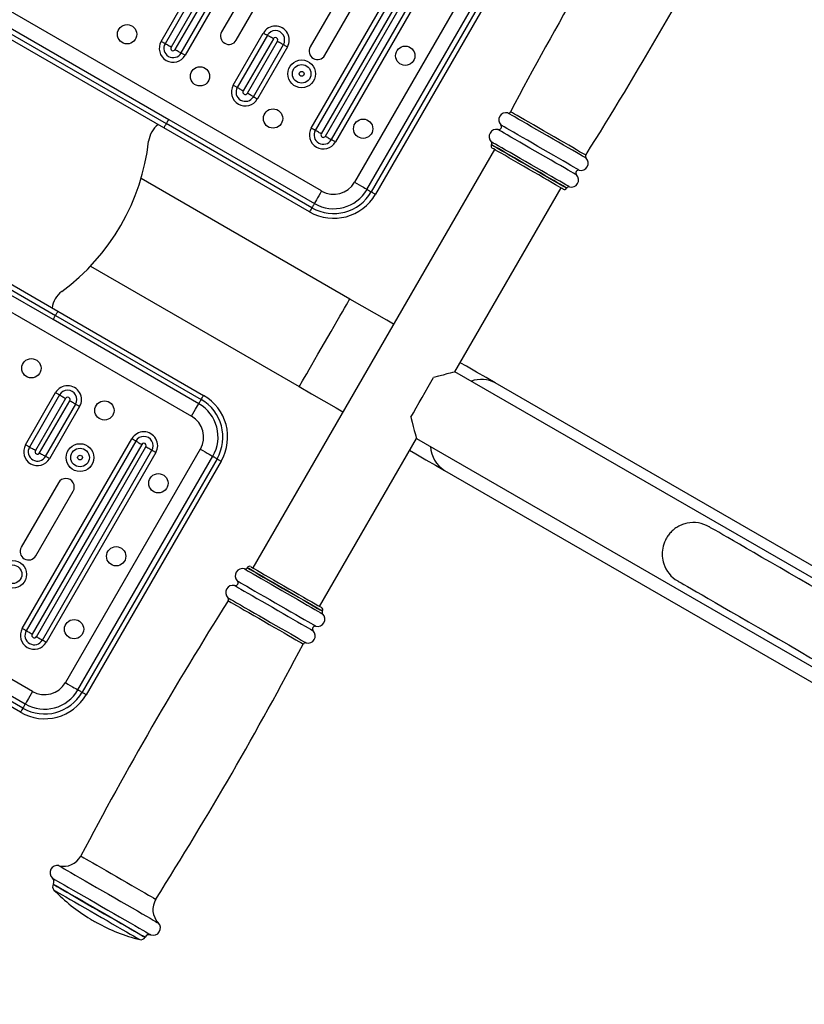
# Model space of a CAD drawing. Extents: x -111123 to -102723, y -83887 to -77947.
# Drawn here: x -104975 to -104894, y -82542 to -82440 of the extents above; entities that cross this region are included whole.
import ezdxf

# ---------------------------------------------------------------- set-up
doc = ezdxf.new("R2010")
doc.units = 0
doc.header["$MEASUREMENT"] = 0
doc.layers.get('Defpoints').update_dxf_attribs({"linetype": 'CONTINUOUS'})
doc.layers.add('FORMAT', color=7, linetype='CONTINUOUS')
doc.styles.get("Standard").update_dxf_attribs({"font": 'arial.ttf', "height": 40})
doc.styles.add('样式_1', font='arial.ttf', dxfattribs={"height": 100})
doc.dimstyles.new('副本 STANDAR字体放大2倍', dxfattribs={"dimtxt": 40, "dimasz": 0.18, "dimexe": 0.18, "dimexo": 0.0625, "dimgap": 1, "dimtad": 1, "dimdec": 0, "dimzin": 0, "dimdsep": 46, "dimtxsty": 'Standard', "dimcen": 0.09, "dimadec": 0, "dimazin": 0, "dimtfac": 1, "dimtdec": 0, "dimtofl": 0, "dimtmove": 0, "dimatfit": 3, "dimfxl": 1, "dimtolj": 1, "dimtzin": 0, "dimarcsym": 0})

# ---------------------------------------------------------------- blocks, each defined once
blk = doc.blocks.new('*D93')
at = {"layer": 'Defpoints', "color": 0, "transparency": 16777216}
for p in [(-105696.54, -81647.64), (-105696.54, -82514.28), (-103941.08, -82514.28)]:
    blk.add_point(p, dxfattribs=at)
at = {"layer": 'FORMAT', "color": 0, "lineweight": -2, "transparency": 16777216}
for p, q in [((-105696.54, -82514.22), (-105696.54, -81647.46)), ((-103941.26, -81647.64), (-105696.36, -81647.64)), ((-103941.08, -82514.22), (-103941.08, -81647.46))]:
    blk.add_line(p, q, dxfattribs=at)
at = {"layer": 'FORMAT', "color": 0, "transparency": 16777216}
for points in [[(-105696.36, -81647.61), (-105696.36, -81647.67), (-105696.54, -81647.64)], [(-103941.26, -81647.61), (-103941.26, -81647.67), (-103941.08, -81647.64)]]:
    blk.add_solid(points, dxfattribs=at)
at = {"layer": 'FORMAT', "color": 0, "transparency": 16777216, "insert": (-104818.81, -81595.58), "char_height": 100, "width": 203.6441, "attachment_point": 5, "style": '样式_1'}
blk.add_mtext('\\A1;4758', dxfattribs=at)
blk = doc.blocks.new('*D94')
at = {"layer": 'Defpoints', "color": 0, "transparency": 16777216}
for p in [(-104818.81, -81763.32), (-105802.03, -83265.24), (-104818.81, -83265.24)]:
    blk.add_point(p, dxfattribs=at)
at = {"layer": 'FORMAT', "color": 0, "lineweight": -2, "transparency": 16777216}
for p, q in [((-104818.87, -81763.32), (-105802.21, -81763.32)), ((-105802.03, -81763.5), (-105802.03, -83265.06)), ((-104818.87, -83265.24), (-105802.21, -83265.24))]:
    blk.add_line(p, q, dxfattribs=at)
at = {"layer": 'FORMAT', "color": 0, "transparency": 16777216}
for points in [[(-105802.06, -81763.5), (-105802, -81763.5), (-105802.03, -81763.32)], [(-105802.06, -83265.06), (-105802, -83265.06), (-105802.03, -83265.24)]]:
    blk.add_solid(points, dxfattribs=at)
at = {"layer": 'FORMAT', "color": 0, "transparency": 16777216, "insert": (-105854.09, -82514.28), "char_height": 100, "attachment_point": 5, "rotation": 90, "style": '样式_1'}
blk.add_mtext('\\A1;4758', dxfattribs=at)

msp = doc.modelspace()

# ---------------------------------------------------------------- linework, layer by layer
at = {"layer": 'FORMAT'}
for p, q in [((-104943.8, -82457.48), (-105010.92, -82418.73)), ((-104960.46, -82441.95), (-104949.08, -82422.25)), ((-104948.67, -82422.49), (-104960.04, -82442.19)), ((-104948.05, -82422.84), (-104959.43, -82442.55)), ((-104958.99, -82442.8), (-104947.62, -82423.09)), ((-104958.37, -82443.15), (-104947, -82423.45)), ((-104946.58, -82423.69), (-104957.96, -82443.39)), ((-104996.55, -82428.76), (-104959.67, -82450.05)), ((-104960.17, -82450.92), (-104997.05, -82429.63)), ((-104996.8, -82429.19), (-104959.92, -82450.49)), ((-104944.87, -82450.95), (-104933.49, -82431.25)), ((-104933.08, -82431.49), (-104944.46, -82451.19)), ((-104932.46, -82431.84), (-104943.84, -82451.55)), ((-104943.4, -82451.8), (-104932.03, -82432.09)), ((-104942.78, -82452.15), (-104931.41, -82432.45)), ((-104931, -82432.69), (-104942.37, -82452.39)), ((-104926.39, -82432.32), (-104940.39, -82456.57)), ((-104939.09, -82457.32), (-104925.09, -82433.07)), ((-104924.65, -82433.32), (-104938.65, -82457.57)), ((-104924.22, -82433.57), (-104938.22, -82457.82)), ((-104941.1, -82435.81), (-104944.98, -82442.52)), ((-104943.46, -82443.39), (-104939.59, -82436.68)), ((-104952.18, -82437.49), (-104954.18, -82440.96)), ((-104952.66, -82441.83), (-104950.66, -82438.37)), ((-104952.97, -82446.49), (-104949.85, -82441.08)), ((-104949.43, -82441.31), (-104952.56, -82446.73)), ((-104948.81, -82441.67), (-104951.94, -82447.08)), ((-104951.5, -82447.33), (-104948.38, -82441.92)), ((-105024.42, -82442.12), (-104957.3, -82480.87)), ((-104950.88, -82447.69), (-104947.76, -82442.28)), ((-104947.35, -82442.52), (-104950.47, -82447.93)), ((-105008.3, -82449.11), (-104971.42, -82470.41)), ((-105008.05, -82448.68), (-104971.17, -82469.97)), ((-104971.67, -82470.84), (-105008.55, -82449.55)), ((-104959.67, -82450.05), (-104944.55, -82458.78)), ((-104945.05, -82459.65), (-104960.17, -82450.92)), ((-104944.8, -82459.22), (-104959.92, -82450.49)), ((-104925.86, -82453.17), (-104950.95, -82496.61)), ((-104926.16, -82452.67), (-104926.17, -82452.7)), ((-104940.87, -82468.7), (-104962.54, -82456.19)), ((-104929.96, -82476.26), (-104918.94, -82457.17)), ((-104918.38, -82457.2), (-104918.36, -82457.17)), ((-104967.79, -82465.29), (-104946.12, -82477.79)), ((-104971.42, -82470.41), (-104956.3, -82479.13)), ((-104971.17, -82469.97), (-104956.05, -82478.7)), ((-104973.8, -82509.45), (-105040.92, -82470.7)), ((-104956.55, -82479.57), (-104971.67, -82470.84)), ((-104833.94, -82531.69), (-104929.96, -82476.26)), ((-104881.72, -82502.85), (-104925.8, -82477.41)), ((-104974.53, -82483.84), (-104971.41, -82478.42)), ((-104970.99, -82478.66), (-104974.12, -82484.07)), ((-104970.37, -82479.02), (-104973.5, -82484.43)), ((-104973.07, -82484.68), (-104969.94, -82479.27)), ((-104972.45, -82485.04), (-104969.32, -82479.63)), ((-104968.91, -82479.87), (-104972.03, -82485.28)), ((-104974.87, -82502.91), (-104963.49, -82483.21)), ((-104963.08, -82483.45), (-104974.46, -82503.15)), ((-104962.46, -82483.8), (-104973.84, -82503.51)), ((-104944.02, -82500.61), (-104933.96, -82483.18)), ((-104933.96, -82483.18), (-104837.94, -82538.62)), ((-104973.4, -82503.76), (-104962.03, -82484.05)), ((-104972.78, -82504.11), (-104961.41, -82484.41)), ((-104961, -82484.65), (-104972.37, -82504.35)), ((-104956.39, -82484.28), (-104970.39, -82508.53)), ((-104969.09, -82509.28), (-104955.09, -82485.03)), ((-104954.65, -82485.28), (-104968.65, -82509.53)), ((-104954.22, -82485.53), (-104968.22, -82509.78)), ((-104931.05, -82486.5), (-104886.97, -82511.94)), ((-104971.1, -82487.77), (-104974.98, -82494.48)), ((-104973.46, -82495.35), (-104969.59, -82488.64)), ((-104951.51, -82496.58), (-104951.52, -82496.61)), ((-104943.73, -82501.11), (-104943.71, -82501.08)), ((-104989.67, -82502.02), (-104974.55, -82510.74)), ((-104975.05, -82511.61), (-104990.17, -82502.88)), ((-104974.8, -82511.18), (-104989.92, -82502.45)), ((-104971.64, -82529.45), (-104971.65, -82529.47)), ((-104962.12, -82534.97), (-104962.11, -82534.95))]:
    msp.add_line(p, q, dxfattribs=at)
at = {"layer": 'FORMAT', "flags": 128}
for points in [[(-104960.04, -82442.19), (-104960.07, -82442.17), (-104960.11, -82442.15), (-104960.15, -82442.13), (-104960.2, -82442.1), (-104960.26, -82442.06), (-104960.32, -82442.03), (-104960.39, -82441.99), (-104960.46, -82441.95)], [(-104949.85, -82441.08), (-104949.78, -82441.12), (-104949.71, -82441.15), (-104949.65, -82441.19), (-104949.59, -82441.22), (-104949.54, -82441.25), (-104949.49, -82441.28), (-104949.46, -82441.3), (-104949.43, -82441.31)], [(-104948.81, -82441.67), (-104948.91, -82441.61), (-104949.01, -82441.56), (-104949.11, -82441.5), (-104949.2, -82441.45), (-104949.27, -82441.41), (-104949.34, -82441.37), (-104949.39, -82441.34), (-104949.43, -82441.31)], [(-104948.38, -82441.92), (-104948.28, -82441.98), (-104948.18, -82442.04), (-104948.08, -82442.09), (-104948, -82442.14), (-104947.92, -82442.19), (-104947.85, -82442.23), (-104947.8, -82442.26), (-104947.76, -82442.28)], [(-104959.43, -82442.55), (-104959.53, -82442.49), (-104959.63, -82442.43), (-104959.72, -82442.37), (-104959.81, -82442.32), (-104959.89, -82442.28), (-104959.95, -82442.24), (-104960.01, -82442.21), (-104960.04, -82442.19)], [(-104958.99, -82442.8), (-104958.89, -82442.85), (-104958.79, -82442.91), (-104958.7, -82442.97), (-104958.61, -82443.02), (-104958.53, -82443.06), (-104958.46, -82443.1), (-104958.41, -82443.13), (-104958.37, -82443.15)], [(-104947.76, -82442.28), (-104947.73, -82442.29), (-104947.7, -82442.32), (-104947.65, -82442.34), (-104947.6, -82442.37), (-104947.54, -82442.4), (-104947.48, -82442.44), (-104947.41, -82442.48), (-104947.35, -82442.52)], [(-104957.96, -82443.39), (-104958.03, -82443.35), (-104958.09, -82443.31), (-104958.16, -82443.28), (-104958.22, -82443.24), (-104958.27, -82443.21), (-104958.31, -82443.19), (-104958.35, -82443.17), (-104958.37, -82443.15)], [(-104952.97, -82446.49), (-104952.9, -82446.53), (-104952.84, -82446.57), (-104952.77, -82446.6), (-104952.71, -82446.64), (-104952.66, -82446.67), (-104952.62, -82446.69), (-104952.58, -82446.71), (-104952.56, -82446.73)], [(-104952.56, -82446.73), (-104952.52, -82446.75), (-104952.47, -82446.78), (-104952.4, -82446.82), (-104952.32, -82446.86), (-104952.23, -82446.91), (-104952.14, -82446.97), (-104952.04, -82447.03), (-104951.94, -82447.08)], [(-104950.88, -82447.69), (-104950.92, -82447.67), (-104950.98, -82447.64), (-104951.04, -82447.6), (-104951.12, -82447.56), (-104951.21, -82447.51), (-104951.3, -82447.45), (-104951.4, -82447.39), (-104951.5, -82447.33)], [(-104950.88, -82447.69), (-104950.86, -82447.71), (-104950.82, -82447.73), (-104950.78, -82447.75), (-104950.73, -82447.78), (-104950.67, -82447.82), (-104950.61, -82447.85), (-104950.54, -82447.89), (-104950.47, -82447.93)], [(-104959.67, -82450.05), (-104959.67, -82450.06), (-104959.69, -82450.09), (-104959.71, -82450.13), (-104959.74, -82450.18), (-104959.78, -82450.25), (-104959.82, -82450.32), (-104959.87, -82450.4), (-104959.92, -82450.49)], [(-104916.35, -82454.07), (-104916.35, -82454.07), (-104916.4, -82454.04), (-104916.53, -82453.97), (-104916.73, -82453.85), (-104917.01, -82453.69), (-104917.35, -82453.49), (-104917.75, -82453.26), (-104918.2, -82453), (-104918.7, -82452.71), (-104919.23, -82452.41), (-104919.78, -82452.09), (-104920.35, -82451.76), (-104920.91, -82451.44), (-104921.47, -82451.12), (-104922.01, -82450.81), (-104922.51, -82450.51), (-104922.97, -82450.25), (-104923.39, -82450.01), (-104923.75, -82449.8), (-104924.04, -82449.63), (-104924.26, -82449.51), (-104924.4, -82449.42), (-104924.47, -82449.38), (-104924.48, -82449.38)], [(-104916.38, -82453.76), (-104916.38, -82453.76), (-104916.43, -82453.73), (-104916.56, -82453.66), (-104916.75, -82453.55), (-104917.02, -82453.4), (-104917.34, -82453.21), (-104917.73, -82452.98), (-104918.16, -82452.73), (-104918.64, -82452.46), (-104919.15, -82452.16), (-104919.68, -82451.86), (-104920.22, -82451.54), (-104920.77, -82451.23), (-104921.3, -82450.92), (-104921.82, -82450.62), (-104922.3, -82450.34), (-104922.75, -82450.09), (-104923.15, -82449.86), (-104923.49, -82449.66), (-104923.77, -82449.5), (-104923.98, -82449.38), (-104924.12, -82449.29), (-104924.19, -82449.26), (-104924.19, -82449.25)], [(-104959.92, -82450.49), (-104959.97, -82450.57), (-104960.01, -82450.65), (-104960.06, -82450.73), (-104960.1, -82450.79), (-104960.13, -82450.85), (-104960.15, -82450.89), (-104960.16, -82450.91), (-104960.17, -82450.92)], [(-104944.46, -82451.19), (-104944.48, -82451.17), (-104944.52, -82451.15), (-104944.56, -82451.13), (-104944.61, -82451.1), (-104944.67, -82451.06), (-104944.73, -82451.03), (-104944.8, -82450.99), (-104944.87, -82450.95)], [(-104943.84, -82451.55), (-104943.94, -82451.49), (-104944.04, -82451.43), (-104944.13, -82451.37), (-104944.22, -82451.32), (-104944.3, -82451.28), (-104944.37, -82451.24), (-104944.42, -82451.21), (-104944.46, -82451.19)], [(-104917.34, -82455.82), (-104917.37, -82455.8), (-104917.47, -82455.74), (-104917.65, -82455.63), (-104917.9, -82455.49), (-104918.21, -82455.31), (-104918.59, -82455.09), (-104919.01, -82454.85), (-104919.49, -82454.58), (-104919.99, -82454.28), (-104920.53, -82453.97), (-104921.08, -82453.66), (-104921.63, -82453.34), (-104922.19, -82453.02), (-104922.72, -82452.71), (-104923.24, -82452.41), (-104923.72, -82452.13), (-104924.15, -82451.88), (-104924.54, -82451.66), (-104924.87, -82451.47), (-104925.13, -82451.32), (-104925.33, -82451.2), (-104925.45, -82451.13), (-104925.49, -82451.11), (-104925.49, -82451.11)], [(-104917.06, -82455.33), (-104917.09, -82455.31), (-104917.19, -82455.25), (-104917.37, -82455.15), (-104917.62, -82455.01), (-104917.93, -82454.82), (-104918.31, -82454.61), (-104918.73, -82454.36), (-104919.21, -82454.09), (-104919.71, -82453.8), (-104920.25, -82453.49), (-104920.8, -82453.17), (-104921.35, -82452.85), (-104921.91, -82452.53), (-104922.44, -82452.22), (-104922.96, -82451.92), (-104923.44, -82451.65), (-104923.87, -82451.39), (-104924.26, -82451.17), (-104924.59, -82450.98), (-104924.85, -82450.83), (-104925.05, -82450.72), (-104925.17, -82450.65), (-104925.21, -82450.62), (-104925.21, -82450.62)], [(-104943.4, -82451.8), (-104943.3, -82451.85), (-104943.2, -82451.91), (-104943.11, -82451.97), (-104943.02, -82452.02), (-104942.94, -82452.06), (-104942.88, -82452.1), (-104942.82, -82452.13), (-104942.78, -82452.15)], [(-104942.37, -82452.39), (-104942.44, -82452.35), (-104942.51, -82452.31), (-104942.57, -82452.28), (-104942.63, -82452.24), (-104942.68, -82452.21), (-104942.72, -82452.19), (-104942.76, -82452.17), (-104942.78, -82452.15)], [(-104918.08, -82457.06), (-104918.08, -82457.06), (-104918.13, -82457.03), (-104918.26, -82456.95), (-104918.46, -82456.84), (-104918.74, -82456.68), (-104919.08, -82456.48), (-104919.48, -82456.25), (-104919.93, -82455.99), (-104920.43, -82455.7), (-104920.96, -82455.4), (-104921.51, -82455.08), (-104922.07, -82454.75), (-104922.64, -82454.43), (-104923.19, -82454.1), (-104923.73, -82453.8), (-104924.23, -82453.5), (-104924.7, -82453.24), (-104925.11, -82453), (-104925.47, -82452.79), (-104925.76, -82452.62), (-104925.98, -82452.5), (-104926.12, -82452.41), (-104926.19, -82452.37), (-104926.2, -82452.37)], [(-104918.38, -82457.2), (-104918.38, -82457.2), (-104918.43, -82457.17), (-104918.55, -82457.1), (-104918.75, -82456.99), (-104919.01, -82456.84), (-104919.34, -82456.65), (-104919.72, -82456.42), (-104920.16, -82456.17), (-104920.63, -82455.9), (-104921.14, -82455.61), (-104921.67, -82455.3), (-104922.21, -82454.99), (-104922.75, -82454.67), (-104923.29, -82454.37), (-104923.8, -82454.07), (-104924.29, -82453.79), (-104924.73, -82453.53), (-104925.13, -82453.3), (-104925.47, -82453.11), (-104925.75, -82452.94), (-104925.96, -82452.82), (-104926.1, -82452.74), (-104926.17, -82452.7), (-104926.17, -82452.7)], [(-104918.36, -82457.17), (-104918.36, -82457.17), (-104918.41, -82457.14), (-104918.53, -82457.07), (-104918.73, -82456.96), (-104918.99, -82456.81), (-104919.32, -82456.62), (-104919.71, -82456.4), (-104920.14, -82456.15), (-104920.62, -82455.87), (-104921.12, -82455.58), (-104921.65, -82455.27), (-104922.2, -82454.96), (-104922.74, -82454.65), (-104923.27, -82454.34), (-104923.79, -82454.04), (-104924.27, -82453.76), (-104924.72, -82453.51), (-104925.11, -82453.28), (-104925.45, -82453.08), (-104925.73, -82452.92), (-104925.95, -82452.79), (-104926.09, -82452.71), (-104926.15, -82452.68), (-104926.16, -82452.67)], [(-104918.72, -82457.29), (-104918.74, -82457.28), (-104918.82, -82457.23), (-104918.99, -82457.14), (-104919.22, -82457), (-104919.53, -82456.83), (-104919.89, -82456.62), (-104920.31, -82456.37), (-104920.77, -82456.11), (-104921.27, -82455.82), (-104921.79, -82455.52), (-104922.33, -82455.21), (-104922.86, -82454.9), (-104923.39, -82454.6), (-104923.9, -82454.3), (-104924.37, -82454.03), (-104924.8, -82453.78), (-104925.18, -82453.56), (-104925.5, -82453.38), (-104925.76, -82453.23), (-104925.94, -82453.12), (-104926.05, -82453.06), (-104926.08, -82453.04)], [(-104940.39, -82456.57), (-104940.13, -82456.71), (-104939.89, -82456.86), (-104939.66, -82456.99), (-104939.47, -82457.1), (-104939.31, -82457.19), (-104939.19, -82457.26), (-104939.11, -82457.3), (-104939.09, -82457.32)], [(-104939.09, -82457.32), (-104939.08, -82457.32), (-104939.05, -82457.34), (-104939.01, -82457.36), (-104938.96, -82457.39), (-104938.89, -82457.43), (-104938.82, -82457.47), (-104938.74, -82457.52), (-104938.65, -82457.57)], [(-104943.8, -82457.48), (-104943.95, -82457.74), (-104944.09, -82457.98), (-104944.22, -82458.21), (-104944.33, -82458.4), (-104944.42, -82458.56), (-104944.49, -82458.68), (-104944.54, -82458.76), (-104944.55, -82458.78)], [(-104938.65, -82457.57), (-104938.57, -82457.62), (-104938.49, -82457.66), (-104938.41, -82457.71), (-104938.35, -82457.75), (-104938.29, -82457.78), (-104938.25, -82457.8), (-104938.23, -82457.81), (-104938.22, -82457.82)], [(-104944.8, -82459.22), (-104944.85, -82459.3), (-104944.9, -82459.38), (-104944.94, -82459.46), (-104944.98, -82459.52), (-104945.01, -82459.58), (-104945.03, -82459.62), (-104945.05, -82459.64), (-104945.05, -82459.65)], [(-104944.55, -82458.78), (-104944.56, -82458.79), (-104944.57, -82458.82), (-104944.59, -82458.86), (-104944.62, -82458.91), (-104944.66, -82458.98), (-104944.71, -82459.05), (-104944.75, -82459.13), (-104944.8, -82459.22)], [(-104943.5, -82473.25), (-104943.16, -82472.65), (-104942.82, -82472.07), (-104942.49, -82471.51), (-104942.19, -82470.97), (-104941.9, -82470.48), (-104941.64, -82470.03), (-104941.42, -82469.64), (-104941.22, -82469.31), (-104941.07, -82469.05), (-104940.96, -82468.86), (-104940.9, -82468.74), (-104940.87, -82468.7)], [(-104936.34, -82471.32), (-104937.04, -82470.91), (-104938.31, -82470.18), (-104939.59, -82469.44), (-104940.87, -82468.7)], [(-104971.67, -82470.84), (-104971.66, -82470.83), (-104971.65, -82470.81), (-104971.63, -82470.77), (-104971.6, -82470.71), (-104971.56, -82470.65), (-104971.51, -82470.57), (-104971.47, -82470.49), (-104971.42, -82470.41)], [(-104971.42, -82470.41), (-104971.37, -82470.32), (-104971.32, -82470.24), (-104971.28, -82470.17), (-104971.24, -82470.1), (-104971.21, -82470.05), (-104971.19, -82470.01), (-104971.17, -82469.98), (-104971.17, -82469.97)], [(-104946.12, -82477.79), (-104946.1, -82477.75), (-104946.03, -82477.64), (-104945.92, -82477.45), (-104945.77, -82477.18), (-104945.58, -82476.85), (-104945.35, -82476.46), (-104945.1, -82476.02), (-104944.81, -82475.52), (-104944.5, -82474.99), (-104944.18, -82474.42), (-104943.84, -82473.84), (-104943.5, -82473.25)], [(-104925.8, -82477.41), (-104926.74, -82476.86), (-104927.74, -82476.28), (-104928.78, -82475.68), (-104929.42, -82475.32)], [(-104929.96, -82476.26), (-104929.97, -82476.26), (-104930.05, -82476.28), (-104930.22, -82476.33), (-104930.47, -82476.39), (-104930.8, -82476.48), (-104931.19, -82476.59), (-104931.66, -82476.71), (-104932.18, -82476.85)], [(-104946.12, -82477.79), (-104944.84, -82478.53), (-104943.56, -82479.27), (-104942.29, -82480), (-104941.59, -82480.41)], [(-104934.55, -82480.96), (-104934.28, -82480.5), (-104933.99, -82479.99), (-104933.68, -82479.45), (-104933.36, -82478.91), (-104933.05, -82478.36), (-104932.74, -82477.82), (-104932.45, -82477.32), (-104932.18, -82476.85)], [(-104970.99, -82478.66), (-104971.02, -82478.65), (-104971.06, -82478.63), (-104971.1, -82478.6), (-104971.15, -82478.57), (-104971.21, -82478.54), (-104971.27, -82478.5), (-104971.34, -82478.46), (-104971.41, -82478.42)], [(-104970.99, -82478.66), (-104970.96, -82478.68), (-104970.9, -82478.71), (-104970.84, -82478.75), (-104970.76, -82478.8), (-104970.67, -82478.85), (-104970.58, -82478.9), (-104970.48, -82478.96), (-104970.37, -82479.02)], [(-104956.3, -82479.13), (-104956.25, -82479.05), (-104956.21, -82478.97), (-104956.16, -82478.89), (-104956.12, -82478.83), (-104956.09, -82478.77), (-104956.07, -82478.73), (-104956.06, -82478.71), (-104956.05, -82478.7)], [(-104969.32, -82479.63), (-104969.36, -82479.61), (-104969.41, -82479.57), (-104969.48, -82479.54), (-104969.56, -82479.49), (-104969.64, -82479.44), (-104969.74, -82479.39), (-104969.84, -82479.33), (-104969.94, -82479.27)], [(-104968.91, -82479.87), (-104968.98, -82479.83), (-104969.04, -82479.79), (-104969.11, -82479.75), (-104969.17, -82479.72), (-104969.22, -82479.69), (-104969.26, -82479.66), (-104969.3, -82479.64), (-104969.32, -82479.63)], [(-104957.3, -82480.87), (-104957.15, -82480.61), (-104957.01, -82480.37), (-104956.88, -82480.14), (-104956.77, -82479.95), (-104956.68, -82479.79), (-104956.61, -82479.67), (-104956.57, -82479.59), (-104956.55, -82479.57)], [(-104956.55, -82479.57), (-104956.55, -82479.56), (-104956.53, -82479.53), (-104956.51, -82479.49), (-104956.48, -82479.44), (-104956.44, -82479.37), (-104956.4, -82479.3), (-104956.35, -82479.22), (-104956.3, -82479.13)], [(-104934.55, -82480.96), (-104934.41, -82481.49), (-104934.29, -82481.95), (-104934.18, -82482.35), (-104934.09, -82482.67), (-104934.03, -82482.92), (-104933.98, -82483.09), (-104933.96, -82483.17), (-104933.96, -82483.18)], [(-104974.12, -82484.07), (-104974.15, -82484.06), (-104974.18, -82484.04), (-104974.22, -82484.01), (-104974.28, -82483.98), (-104974.33, -82483.95), (-104974.4, -82483.91), (-104974.46, -82483.88), (-104974.53, -82483.84)], [(-104963.08, -82483.45), (-104963.11, -82483.43), (-104963.14, -82483.41), (-104963.19, -82483.39), (-104963.24, -82483.36), (-104963.3, -82483.32), (-104963.36, -82483.29), (-104963.43, -82483.25), (-104963.49, -82483.21)], [(-104963.08, -82483.45), (-104963.04, -82483.47), (-104962.99, -82483.5), (-104962.92, -82483.54), (-104962.85, -82483.58), (-104962.76, -82483.63), (-104962.66, -82483.69), (-104962.56, -82483.75), (-104962.46, -82483.8)], [(-104973.5, -82484.43), (-104973.6, -82484.37), (-104973.7, -82484.32), (-104973.8, -82484.26), (-104973.88, -82484.21), (-104973.96, -82484.17), (-104974.03, -82484.13), (-104974.08, -82484.1), (-104974.12, -82484.07)], [(-104973.07, -82484.68), (-104972.96, -82484.74), (-104972.86, -82484.8), (-104972.77, -82484.85), (-104972.68, -82484.9), (-104972.6, -82484.95), (-104972.54, -82484.99), (-104972.49, -82485.02), (-104972.45, -82485.04)], [(-104961.41, -82484.41), (-104961.45, -82484.39), (-104961.5, -82484.36), (-104961.57, -82484.32), (-104961.64, -82484.28), (-104961.73, -82484.23), (-104961.83, -82484.17), (-104961.93, -82484.11), (-104962.03, -82484.05)], [(-104961, -82484.65), (-104961.06, -82484.61), (-104961.13, -82484.57), (-104961.19, -82484.54), (-104961.25, -82484.5), (-104961.3, -82484.47), (-104961.35, -82484.45), (-104961.38, -82484.43), (-104961.41, -82484.41)], [(-104956.39, -82484.28), (-104956.13, -82484.43), (-104955.89, -82484.57), (-104955.66, -82484.7), (-104955.47, -82484.81), (-104955.31, -82484.9), (-104955.19, -82484.97), (-104955.11, -82485.02), (-104955.09, -82485.03)], [(-104934.67, -82484.41), (-104934.03, -82484.78), (-104932.99, -82485.38), (-104931.99, -82485.95), (-104931.05, -82486.5)], [(-104972.03, -82485.28), (-104972.1, -82485.24), (-104972.17, -82485.2), (-104972.23, -82485.16), (-104972.29, -82485.13), (-104972.34, -82485.1), (-104972.39, -82485.08), (-104972.42, -82485.05), (-104972.45, -82485.04)], [(-104955.09, -82485.03), (-104955.08, -82485.04), (-104955.05, -82485.05), (-104955.01, -82485.07), (-104954.96, -82485.1), (-104954.89, -82485.14), (-104954.82, -82485.19), (-104954.74, -82485.23), (-104954.65, -82485.28)], [(-104954.65, -82485.28), (-104954.57, -82485.33), (-104954.49, -82485.38), (-104954.41, -82485.42), (-104954.35, -82485.46), (-104954.29, -82485.49), (-104954.25, -82485.51), (-104954.23, -82485.53), (-104954.22, -82485.53)], [(-104886.27, -82502.34), (-104887.46, -82501.66), (-104888.63, -82500.98), (-104889.8, -82500.31), (-104890.95, -82499.64), (-104892.07, -82498.99), (-104893.17, -82498.36), (-104894.24, -82497.74), (-104895.27, -82497.15), (-104896.26, -82496.58), (-104897.2, -82496.03), (-104898.1, -82495.52), (-104898.93, -82495.03), (-104899.71, -82494.59), (-104900.42, -82494.17), (-104901.07, -82493.8), (-104901.65, -82493.46), (-104902.16, -82493.17), (-104902.59, -82492.92), (-104902.95, -82492.71), (-104903.23, -82492.55), (-104903.43, -82492.44), (-104903.55, -82492.37), (-104903.59, -82492.34)], [(-104951.81, -82496.72), (-104951.77, -82496.74), (-104951.66, -82496.8), (-104951.48, -82496.91), (-104951.22, -82497.06), (-104950.89, -82497.25), (-104950.5, -82497.47), (-104950.06, -82497.73), (-104949.58, -82498.01), (-104949.05, -82498.31), (-104948.51, -82498.63), (-104947.94, -82498.95), (-104947.38, -82499.28), (-104946.82, -82499.6), (-104946.28, -82499.91)], [(-104951.52, -82496.61), (-104951.49, -82496.62), (-104951.39, -82496.68), (-104951.21, -82496.79), (-104950.96, -82496.93), (-104950.64, -82497.11), (-104950.27, -82497.33), (-104949.85, -82497.57), (-104949.38, -82497.84), (-104948.88, -82498.13), (-104948.35, -82498.44), (-104947.81, -82498.75), (-104947.27, -82499.06), (-104946.73, -82499.37), (-104946.21, -82499.67)], [(-104951.51, -82496.58), (-104951.48, -82496.6), (-104951.37, -82496.66), (-104951.19, -82496.76), (-104950.94, -82496.9), (-104950.63, -82497.09), (-104950.26, -82497.3), (-104949.83, -82497.54), (-104949.37, -82497.81), (-104948.86, -82498.1), (-104948.34, -82498.41), (-104947.8, -82498.72), (-104947.25, -82499.03), (-104946.72, -82499.34), (-104946.2, -82499.64)], [(-104951.16, -82496.49), (-104951.16, -82496.49), (-104951.1, -82496.52), (-104950.96, -82496.6), (-104950.75, -82496.73), (-104950.47, -82496.89), (-104950.12, -82497.09), (-104949.72, -82497.32), (-104949.27, -82497.58), (-104948.78, -82497.86), (-104948.27, -82498.16), (-104947.73, -82498.47), (-104947.2, -82498.78), (-104946.67, -82499.08), (-104946.15, -82499.38)], [(-104952.55, -82497.96), (-104952.55, -82497.96), (-104952.49, -82498), (-104952.36, -82498.07), (-104952.16, -82498.19), (-104951.89, -82498.34), (-104951.56, -82498.53), (-104951.17, -82498.76), (-104950.72, -82499.02), (-104950.24, -82499.3), (-104949.72, -82499.59), (-104949.18, -82499.91), (-104948.63, -82500.23), (-104948.07, -82500.55), (-104947.52, -82500.86), (-104946.99, -82501.17)], [(-104906.84, -82497.97), (-104906.8, -82497.99), (-104906.68, -82498.06), (-104906.48, -82498.18), (-104906.2, -82498.34), (-104905.84, -82498.55), (-104905.41, -82498.8), (-104904.9, -82499.09), (-104904.32, -82499.43), (-104903.67, -82499.8), (-104902.96, -82500.21), (-104902.18, -82500.66), (-104901.35, -82501.15), (-104900.45, -82501.66), (-104899.51, -82502.2), (-104898.52, -82502.78), (-104897.49, -82503.37), (-104896.42, -82503.99), (-104895.32, -82504.62), (-104894.2, -82505.27), (-104893.05, -82505.94), (-104891.88, -82506.61), (-104890.71, -82507.29), (-104889.52, -82507.97)], [(-104952.83, -82498.45), (-104952.83, -82498.45), (-104952.77, -82498.48), (-104952.64, -82498.55), (-104952.44, -82498.67), (-104952.17, -82498.83), (-104951.84, -82499.02), (-104951.45, -82499.25), (-104951, -82499.5), (-104950.52, -82499.78), (-104950, -82500.08), (-104949.46, -82500.39), (-104948.91, -82500.71), (-104948.35, -82501.03), (-104947.8, -82501.35), (-104947.27, -82501.66)], [(-104953.54, -82499.71), (-104953.5, -82499.73), (-104953.39, -82499.79), (-104953.21, -82499.9), (-104952.95, -82500.05), (-104952.62, -82500.24), (-104952.23, -82500.46), (-104951.79, -82500.72), (-104951.3, -82501), (-104950.78, -82501.3), (-104950.23, -82501.61), (-104949.67, -82501.94), (-104949.1, -82502.27), (-104948.54, -82502.59), (-104948, -82502.9)], [(-104953.5, -82500.02), (-104953.47, -82500.04), (-104953.36, -82500.1), (-104953.19, -82500.2), (-104952.94, -82500.34), (-104952.62, -82500.52), (-104952.25, -82500.74), (-104951.82, -82500.99), (-104951.36, -82501.26), (-104950.85, -82501.55), (-104950.33, -82501.85), (-104949.79, -82502.16), (-104949.24, -82502.48), (-104948.7, -82502.79), (-104948.18, -82503.09)], [(-104946.28, -82499.91), (-104945.76, -82500.21), (-104945.29, -82500.48), (-104944.86, -82500.73), (-104944.49, -82500.94), (-104944.19, -82501.12), (-104943.95, -82501.26), (-104943.79, -82501.35), (-104943.7, -82501.4), (-104943.69, -82501.41)], [(-104946.21, -82499.67), (-104945.72, -82499.95), (-104945.27, -82500.22), (-104944.86, -82500.45), (-104944.5, -82500.66), (-104944.21, -82500.83), (-104943.98, -82500.96), (-104943.82, -82501.05), (-104943.74, -82501.1), (-104943.73, -82501.11)], [(-104946.2, -82499.64), (-104945.71, -82499.93), (-104945.25, -82500.19), (-104944.84, -82500.43), (-104944.49, -82500.63), (-104944.19, -82500.8), (-104943.97, -82500.93), (-104943.81, -82501.02), (-104943.73, -82501.07), (-104943.71, -82501.08)], [(-104946.15, -82499.38), (-104945.67, -82499.66), (-104945.22, -82499.92), (-104944.82, -82500.15), (-104944.48, -82500.35), (-104944.2, -82500.51), (-104943.99, -82500.63), (-104943.86, -82500.7), (-104943.81, -82500.74), (-104943.8, -82500.74)], [(-104946.99, -82501.17), (-104946.49, -82501.46), (-104946.02, -82501.73), (-104945.6, -82501.97), (-104945.23, -82502.19), (-104944.92, -82502.36), (-104944.68, -82502.5), (-104944.51, -82502.6), (-104944.41, -82502.66), (-104944.39, -82502.67)], [(-104947.27, -82501.66), (-104946.77, -82501.95), (-104946.3, -82502.22), (-104945.88, -82502.46), (-104945.51, -82502.67), (-104945.2, -82502.85), (-104944.96, -82502.99), (-104944.79, -82503.09), (-104944.69, -82503.14), (-104944.67, -82503.16)], [(-104974.46, -82503.15), (-104974.48, -82503.13), (-104974.52, -82503.11), (-104974.56, -82503.09), (-104974.61, -82503.06), (-104974.67, -82503.02), (-104974.73, -82502.99), (-104974.8, -82502.95), (-104974.87, -82502.91)], [(-104973.84, -82503.51), (-104973.94, -82503.45), (-104974.04, -82503.39), (-104974.13, -82503.34), (-104974.22, -82503.28), (-104974.3, -82503.24), (-104974.37, -82503.2), (-104974.42, -82503.17), (-104974.46, -82503.15)], [(-104948.18, -82503.09), (-104947.69, -82503.37), (-104947.24, -82503.63), (-104946.83, -82503.87), (-104946.47, -82504.08), (-104946.17, -82504.25), (-104945.95, -82504.38), (-104945.79, -82504.47), (-104945.71, -82504.52), (-104945.69, -82504.53)], [(-104948, -82502.9), (-104947.49, -82503.2), (-104947.01, -82503.47), (-104946.59, -82503.72), (-104946.22, -82503.93), (-104945.91, -82504.11), (-104945.67, -82504.25), (-104945.51, -82504.34), (-104945.42, -82504.39), (-104945.41, -82504.4)], [(-104973.4, -82503.76), (-104973.3, -82503.82), (-104973.2, -82503.87), (-104973.11, -82503.93), (-104973.02, -82503.98), (-104972.94, -82504.02), (-104972.88, -82504.06), (-104972.82, -82504.09), (-104972.78, -82504.11)], [(-104972.37, -82504.35), (-104972.44, -82504.31), (-104972.51, -82504.28), (-104972.57, -82504.24), (-104972.63, -82504.2), (-104972.68, -82504.18), (-104972.72, -82504.15), (-104972.76, -82504.13), (-104972.78, -82504.11)], [(-104973.8, -82509.45), (-104973.95, -82509.7), (-104974.09, -82509.94), (-104974.22, -82510.17), (-104974.33, -82510.36), (-104974.42, -82510.53), (-104974.49, -82510.65), (-104974.54, -82510.72), (-104974.55, -82510.74)], [(-104970.39, -82508.53), (-104970.13, -82508.68), (-104969.89, -82508.82), (-104969.66, -82508.95), (-104969.47, -82509.06), (-104969.31, -82509.15), (-104969.19, -82509.22), (-104969.11, -82509.27), (-104969.09, -82509.28)], [(-104969.09, -82509.28), (-104969.08, -82509.28), (-104969.05, -82509.3), (-104969.01, -82509.32), (-104968.96, -82509.35), (-104968.89, -82509.39), (-104968.82, -82509.43), (-104968.74, -82509.48), (-104968.65, -82509.53)], [(-104968.65, -82509.53), (-104968.57, -82509.58), (-104968.49, -82509.63), (-104968.41, -82509.67), (-104968.35, -82509.71), (-104968.29, -82509.74), (-104968.25, -82509.76), (-104968.23, -82509.78), (-104968.22, -82509.78)], [(-104974.8, -82511.18), (-104974.85, -82511.26), (-104974.9, -82511.34), (-104974.94, -82511.42), (-104974.98, -82511.48), (-104975.01, -82511.54), (-104975.03, -82511.58), (-104975.05, -82511.6), (-104975.05, -82511.61)], [(-104974.55, -82510.74), (-104974.56, -82510.75), (-104974.57, -82510.78), (-104974.59, -82510.82), (-104974.62, -82510.87), (-104974.66, -82510.94), (-104974.71, -82511.01), (-104974.75, -82511.09), (-104974.8, -82511.18)], [(-104968.8, -82526.53), (-104968.77, -82526.54), (-104968.66, -82526.61), (-104968.48, -82526.71), (-104968.23, -82526.85), (-104967.92, -82527.03), (-104967.55, -82527.25), (-104967.12, -82527.49), (-104966.66, -82527.76), (-104966.15, -82528.05), (-104965.63, -82528.36), (-104965.09, -82528.67), (-104964.55, -82528.98), (-104964.01, -82529.29), (-104963.49, -82529.59)], [(-104971.06, -82527.53), (-104971.03, -82527.55), (-104970.94, -82527.6), (-104970.76, -82527.7), (-104970.52, -82527.85), (-104970.2, -82528.03), (-104969.81, -82528.25), (-104969.37, -82528.51), (-104968.88, -82528.79), (-104968.34, -82529.1), (-104967.76, -82529.44), (-104967.16, -82529.79), (-104966.53, -82530.15), (-104965.9, -82530.51), (-104965.26, -82530.88), (-104964.64, -82531.24), (-104964.03, -82531.59)], [(-104971.74, -82528.82), (-104971.72, -82528.84), (-104971.62, -82528.89), (-104971.45, -82528.99), (-104971.2, -82529.13), (-104970.89, -82529.31), (-104970.51, -82529.53), (-104970.07, -82529.79), (-104969.58, -82530.07), (-104969.04, -82530.38), (-104968.47, -82530.71), (-104967.87, -82531.05), (-104967.25, -82531.41), (-104966.63, -82531.77), (-104966, -82532.14), (-104965.38, -82532.49), (-104964.78, -82532.84)], [(-104971.65, -82529.47), (-104971.65, -82529.47), (-104971.6, -82529.5), (-104971.47, -82529.57), (-104971.27, -82529.69), (-104971, -82529.85), (-104970.65, -82530.04), (-104970.25, -82530.28), (-104969.79, -82530.54), (-104969.28, -82530.83), (-104968.74, -82531.15), (-104968.16, -82531.48), (-104967.56, -82531.83), (-104966.96, -82532.18), (-104966.35, -82532.53), (-104965.75, -82532.88), (-104965.16, -82533.21)], [(-104971.64, -82529.45), (-104971.64, -82529.45), (-104971.59, -82529.48), (-104971.46, -82529.55), (-104971.26, -82529.67), (-104970.98, -82529.82), (-104970.64, -82530.02), (-104970.24, -82530.26), (-104969.78, -82530.52), (-104969.27, -82530.81), (-104968.73, -82531.13), (-104968.15, -82531.46), (-104967.55, -82531.81), (-104966.94, -82532.16), (-104966.33, -82532.51), (-104965.73, -82532.86), (-104965.15, -82533.19)], [(-104963.49, -82529.59), (-104963, -82529.88), (-104962.54, -82530.14), (-104962.13, -82530.37), (-104961.78, -82530.58), (-104961.48, -82530.75), (-104961.26, -82530.88), (-104961.1, -82530.97), (-104961.02, -82531.02), (-104961, -82531.03)], [(-104971.58, -82530.07), (-104971.55, -82530.08), (-104971.45, -82530.14), (-104971.27, -82530.24), (-104971.03, -82530.38), (-104970.72, -82530.56), (-104970.34, -82530.78), (-104969.91, -82531.03), (-104969.44, -82531.3), (-104968.92, -82531.6), (-104968.37, -82531.91), (-104967.81, -82532.24), (-104967.23, -82532.58), (-104966.65, -82532.91), (-104966.07, -82533.24), (-104965.52, -82533.56)], [(-104964.03, -82531.59), (-104963.46, -82531.92), (-104962.92, -82532.23), (-104962.42, -82532.52), (-104961.98, -82532.77), (-104961.6, -82532.99), (-104961.28, -82533.18), (-104961.04, -82533.32), (-104960.86, -82533.42), (-104960.77, -82533.48), (-104960.74, -82533.49)], [(-104964.78, -82532.84), (-104964.21, -82533.17), (-104963.67, -82533.48), (-104963.18, -82533.76), (-104962.75, -82534.01), (-104962.37, -82534.23), (-104962.05, -82534.41), (-104961.81, -82534.56), (-104961.64, -82534.65), (-104961.54, -82534.71), (-104961.52, -82534.72)], [(-104967.81, -82533.07), (-104967.79, -82533.08), (-104967.72, -82533.12), (-104967.61, -82533.18), (-104967.49, -82533.25), (-104967.37, -82533.32)], [(-104967.37, -82533.32), (-104967.26, -82533.38), (-104967.19, -82533.42), (-104967.16, -82533.44), (-104967.16, -82533.44)], [(-104965.52, -82533.56), (-104964.99, -82533.87), (-104964.5, -82534.15), (-104964.05, -82534.41), (-104963.66, -82534.64), (-104963.33, -82534.83), (-104963.06, -82534.99), (-104962.86, -82535.1), (-104962.73, -82535.17), (-104962.68, -82535.2), (-104962.68, -82535.2)], [(-104965.16, -82533.21), (-104964.61, -82533.53), (-104964.09, -82533.83), (-104963.62, -82534.1), (-104963.21, -82534.34), (-104962.85, -82534.55), (-104962.56, -82534.72), (-104962.34, -82534.84), (-104962.2, -82534.93), (-104962.13, -82534.97), (-104962.12, -82534.97)], [(-104965.15, -82533.19), (-104964.6, -82533.51), (-104964.08, -82533.81), (-104963.61, -82534.08), (-104963.19, -82534.32), (-104962.84, -82534.53), (-104962.55, -82534.7), (-104962.33, -82534.82), (-104962.18, -82534.9), (-104962.12, -82534.94), (-104962.11, -82534.95)]]:
    msp.add_lwpolyline(points, dxfattribs=at)
at = {"layer": 'FORMAT'}
for centre, radius in [((-104963.99, -82441.21), 1), ((-104935.12, -82443.44), 1), ((-104945.87, -82445.32), 1.44), ((-104956.42, -82445.58), 1), ((-104945.87, -82445.32), 0.965), ((-104945.87, -82445.32), 0.25), ((-104948.84, -82449.96), 1), ((-104939.49, -82451.02), 1), ((-104973.92, -82475.89), 1), ((-104966.34, -82480.27), 1), ((-104968.87, -82485.16), 1.44), ((-104968.87, -82485.16), 0.965), ((-104968.87, -82485.16), 0.25), ((-104960.74, -82487.83), 1), ((-104965.12, -82495.41), 1), ((-104975.87, -82497.28), 1.44), ((-104975.87, -82497.28), 0.965), ((-104969.49, -82502.98), 1)]:
    msp.add_circle(centre, radius, dxfattribs=at)
for centre, radius, start, end in [((-104573.71, -82634.06), 396.22, 147.7703, 152.1971), ((-105251.68, -82242.64), 396.22, 327.8029, 332.2297), ((-104953.42, -82441.39), 0.875, 150, 330), ((-104948.6, -82441.8), 1.44, 330, 150), ((-104948.6, -82441.8), 0.965, 330, 150), ((-104959.21, -82442.67), 1.44, 150, 330), ((-104948.6, -82441.8), 0.25, 330, 150), ((-104959.21, -82442.67), 0.965, 150, 330), ((-104959.21, -82442.67), 0.25, 150, 330), ((-104944.22, -82442.96), 0.875, 150, 330), ((-104951.72, -82447.21), 1.44, 150, 330), ((-104951.72, -82447.21), 0.965, 150, 330), ((-104951.72, -82447.21), 0.25, 150, 330), ((-104924.67, -82450.1), 0.75, 74.9832, 223.7398), ((-104924.41, -82449.14), 0.25, 254.9832, 332.1971), ((-104959.27, -82452.6), 2.5, 126.4218, 173.5782), ((-104943.62, -82451.67), 1.44, 150, 330), ((-104943.62, -82451.67), 0.965, 150, 330), ((-104925.67, -82451.83), 0.75, 76.2602, 225.5225), ((-104925.43, -82450.82), 0.292, 256.2602, 43.7398), ((-104943.62, -82451.67), 0.25, 150, 330), ((-104984.11, -82449.8), 22.5, 306.4218, 353.5782), ((-104925.96, -82452.83), 0.25, 150, 240), ((-104926.37, -82452.55), 0.25, 330, 45.5225), ((-104916.88, -82454.6), 0.75, 256.2602, 45.0168), ((-104916.17, -82453.89), 0.25, 147.8029, 225.0168), ((-104917.13, -82455.61), 0.292, 76.2602, 223.7398), ((-104917.88, -82456.33), 0.75, 254.4775, 43.7398), ((-104942.55, -82455.32), 4, 240, 330), ((-104942.55, -82455.32), 2.5, 240, 330), ((-104918.6, -82457.08), 0.25, 240, 330), ((-104918.15, -82457.3), 0.25, 74.4775, 150), ((-104942.55, -82455.32), 5, 240, 330), ((-104942.55, -82455.32), 4.5, 240, 330), ((-104969.27, -82469.92), 2.5, 126.4218, 173.5782), ((-104970.16, -82479.14), 1.44, 330, 150), ((-104927.22, -82480.07), 3.02, 61.7878, 110.181), ((-104970.16, -82479.14), 0.965, 330, 150), ((-104958.55, -82483.03), 5, 330, 60), ((-104970.16, -82479.14), 0.25, 330, 150), ((-104958.55, -82483.03), 4, 330, 60), ((-104958.55, -82483.03), 4.5, 330, 60), ((-104958.55, -82483.03), 2.5, 330, 60), ((-104962.25, -82483.93), 1.44, 330, 150), ((-104973.28, -82484.56), 1.44, 150, 330), ((-104962.25, -82483.93), 0.965, 330, 150), ((-104962.25, -82483.93), 0.25, 330, 150), ((-104973.28, -82484.56), 0.965, 150, 330), ((-104973.28, -82484.56), 0.25, 150, 330), ((-104929.31, -82483.81), 3.2, 183.8184, 237.0944), ((-104970.34, -82488.21), 0.875, 330, 150), ((-104905.22, -82495.16), 3.25, 60, 101.53), ((-104974.22, -82494.92), 0.875, 150, 330), ((-104905.22, -82495.16), 3.25, 198.47, 240), ((-104952.01, -82497.44), 0.75, 74.4775, 223.7398), ((-104951.74, -82496.48), 0.25, 254.4775, 330), ((-104951.29, -82496.7), 0.25, 60, 150), ((-104952.76, -82498.16), 0.292, 256.2602, 43.7398), ((-104953.01, -82499.18), 0.75, 76.2602, 225.0168), ((-104618.21, -82711.14), 396.22, 147.8029, 152.2297), ((-104953.71, -82499.88), 0.25, 327.8029, 45.0168), ((-104943.93, -82500.95), 0.25, 330, 60), ((-104943.51, -82501.23), 0.25, 150, 225.5225), ((-104944.21, -82501.94), 0.75, 256.2602, 45.5225), ((-104973.62, -82503.63), 1.44, 150, 330), ((-104973.62, -82503.63), 0.965, 150, 330), ((-104945.21, -82503.68), 0.75, 254.9832, 43.7398), ((-104944.46, -82502.96), 0.292, 76.2602, 223.7398), ((-104973.62, -82503.63), 0.25, 150, 330), ((-104945.47, -82504.64), 0.25, 74.9832, 152.1971), ((-105296.18, -82319.71), 396.22, 327.7703, 332.1971), ((-104972.55, -82507.28), 4.5, 240, 330), ((-104972.55, -82507.28), 4, 240, 330), ((-104972.55, -82507.28), 2.5, 240, 330), ((-104972.55, -82507.28), 5, 240, 330), ((-104970.57, -82525.6), 2, 255.7938, 332.2297), ((-104971.24, -82528.26), 0.75, 75.7938, 228.463), ((-104972.07, -82529.2), 0.5, 330, 48.463), ((-104971.22, -82529.72), 0.5, 150, 224.0992), ((-104958.11, -82517.02), 18.75, 224.0992, 238.854), ((-104959.31, -82532.09), 2, 147.7703, 224.2062), ((-104958.11, -82517.02), 18.75, 241.146, 255.9008), ((-104961.28, -82534.01), 0.75, 251.537, 44.2062), ((-104962.56, -82534.72), 0.5, 255.9008, 330), ((-104961.68, -82535.2), 0.5, 71.537, 150)]:
    msp.add_arc(centre, radius, start, end, dxfattribs=at)
msp.add_open_spline([(-104905.87, -82491.97), (-104906.03, -82492.01), (-104906.37, -82492.1), (-104906.82, -82492.32), (-104907.23, -82492.6), (-104907.58, -82492.92), (-104907.89, -82493.3), (-104908.2, -82493.84), (-104908.44, -82494.56), (-104908.5, -82495.41), (-104908.37, -82495.93), (-104908.3, -82496.19)], degree=3, knots=[0, 0, 0, 0, 0.098992, 0.200455, 0.283707, 0.369223, 0.452572, 0.538941, 0.690266, 0.845867, 1, 1, 1, 1], dxfattribs=at)

# ---------------------------------------------------------------- dimensions: what is measured, and where the dimension line sits
dim = msp.add_linear_dim(base=(-105696.54, -81647.64), p1=(-103941.08, -82514.28), p2=(-105696.54, -82514.28), text='4758', dimstyle='副本 STANDAR字体放大2倍', override={"dimtxsty": '样式_1'}, dxfattribs=at)
dim.commit()
dim.dimension.update_dxf_attribs({"geometry": '*D93', "text_midpoint": (-104818.81, -81595.58)})
dim = msp.add_linear_dim(base=(-105802.03, -83265.24), p1=(-104818.81, -81763.32), p2=(-104818.81, -83265.24), angle=90, text='4758', dimstyle='副本 STANDAR字体放大2倍', override={"dimtxsty": '样式_1'}, dxfattribs=at)
dim.commit()
dim.dimension.update_dxf_attribs({"geometry": '*D94', "text_midpoint": (-105854.09, -82514.28)})

doc.saveas('drawing.dxf')
